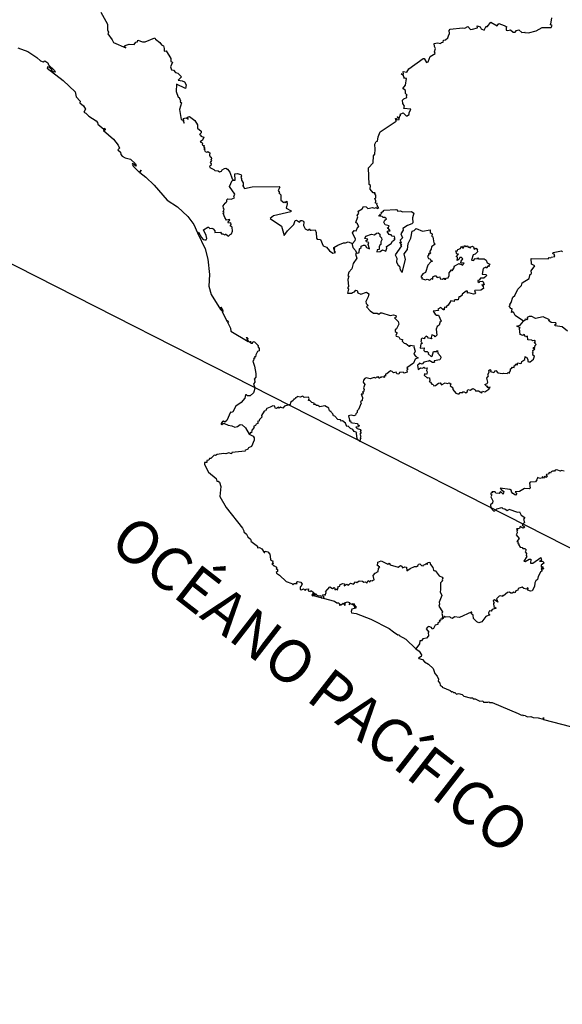
# Model space of a CAD drawing. Units: millimetres. Extents: x 595246 to 596496, y 2539654 to 2540464.
# Drawn here: x 596409 to 596424, y 2540372 to 2540400 of the extents above; entities that cross this region are included whole.
import ezdxf

# ---------------------------------------------------------------- set-up
doc = ezdxf.new("R2010")
doc.units = ezdxf.units.MM
doc.header["$LTSCALE"] = 20
doc.layers.add('SOLAPA', color=7, linetype='Continuous')

msp = doc.modelspace()

# ---------------------------------------------------------------- linework, layer by layer
at = {"layer": 'SOLAPA', "color": 7}
msp.add_line((596485.6, 2540354.03), (596403.024, 2540396.047), dxfattribs=at)
at = {"layer": 'SOLAPA'}
for points in [[(596411.439, 2540400.083), (596411.63, 2540399.746), (596411.625, 2540399.592), (596411.657, 2540399.528), (596411.632, 2540399.481), (596411.76, 2540399.313), (596411.793, 2540399.236), (596412.135, 2540399.091), (596412.088, 2540399.129), (596412.121, 2540399.153), (596412.237, 2540399.191), (596412.37, 2540399.181), (596412.423, 2540399.247), (596412.465, 2540399.252), (596412.474, 2540399.305), (596412.605, 2540399.255), (596412.679, 2540399.256), (596412.953, 2540399.37), (596412.971, 2540399.33), (596413.093, 2540399.238), (596413.14, 2540399.172), (596413.193, 2540399.146), (596413.216, 2540399.066), (596413.211, 2540398.993), (596413.272, 2540399.003), (596413.398, 2540398.786), (596413.4, 2540398.708), (596413.447, 2540398.684), (596413.389, 2540398.557), (596413.416, 2540398.475), (596413.476, 2540398.466), (596413.533, 2540398.398), (596413.59, 2540398.381), (596413.698, 2540398.278), (596413.601, 2540398.184), (596413.717, 2540398.164), (596413.779, 2540398.132), (596413.83, 2540398.055), (596413.813, 2540397.952), (596413.555, 2540398.066), (596413.551, 2540397.861), (596413.604, 2540397.703), (596413.632, 2540397.698), (596413.666, 2540397.601), (596413.657, 2540397.579), (596413.696, 2540397.551), (596413.643, 2540397.361), (596413.692, 2540397.081), (596413.722, 2540397.071), (596413.771, 2540396.981), (596413.75, 2540397.107), (596413.82, 2540397.13), (596413.882, 2540397.09), (596413.864, 2540397.143), (596413.925, 2540397.166), (596414.067, 2540397.052), (596414.143, 2540396.929), (596414.142, 2540396.838), (596414.25, 2540396.754), (596414.248, 2540396.708), (596414.205, 2540396.665), (596414.237, 2540396.645), (596414.24, 2540396.613), (596414.32, 2540396.589), (596414.287, 2540396.506), (596414.218, 2540396.455), (596414.274, 2540396.427), (596414.287, 2540396.413), (596414.275, 2540396.376), (596414.341, 2540396.345), (596414.316, 2540396.322), (596414.346, 2540396.269), (596414.325, 2540396.249), (596414.361, 2540396.245), (596414.341, 2540396.224), (596414.359, 2540396.189), (596414.404, 2540396.168), (596414.434, 2540396.185), (596414.494, 2540396.151), (596414.484, 2540396.087), (596414.497, 2540396.04), (596414.532, 2540396.031), (596414.536, 2540395.978), (596414.517, 2540395.965), (596414.536, 2540395.934), (596414.502, 2540395.878), (596414.524, 2540395.844), (596414.514, 2540395.79), (596414.477, 2540395.773), (596414.494, 2540395.74), (596414.602, 2540395.684), (596414.63, 2540395.65), (596414.72, 2540395.646), (596414.764, 2540395.616), (596414.813, 2540395.632), (596414.835, 2540395.674), (596414.904, 2540395.705), (596414.94, 2540395.717), (596414.982, 2540395.695), (596415.051, 2540395.605), (596415.114, 2540395.418), (596415.148, 2540395.384)], [(596418.484, 2540393.613), (596418.554, 2540393.693), (596418.563, 2540393.733), (596418.479, 2540393.908), (596418.531, 2540393.976), (596418.589, 2540393.965), (596418.628, 2540394.077), (596418.66, 2540394.08), (596418.624, 2540394.157), (596418.572, 2540394.202), (596418.63, 2540394.355), (596418.615, 2540394.393), (596418.665, 2540394.46), (596418.646, 2540394.493), (596418.659, 2540394.527), (596418.758, 2540394.58), (596418.793, 2540394.648), (596418.864, 2540394.635), (596418.908, 2540394.588), (596419.044, 2540394.615), (596419.102, 2540394.597), (596419.142, 2540394.615), (596419.175, 2540394.588), (596419.22, 2540394.617), (596419.185, 2540394.64), (596419.183, 2540394.674), (596419.16, 2540394.692), (596419.173, 2540394.728), (596419.125, 2540394.742), (596419.14, 2540394.8), (596419.111, 2540394.873), (596419.141, 2540394.884), (596419.137, 2540394.965), (596419.109, 2540395.004), (596419.121, 2540395.03), (596419.062, 2540395.031), (596418.975, 2540395.133), (596418.987, 2540395.238), (596418.947, 2540395.262), (596418.932, 2540395.724), (596419.061, 2540395.865), (596419.072, 2540396.062), (596419.104, 2540396.11), (596419.121, 2540396.242), (596419.112, 2540396.389), (596419.142, 2540396.464), (596419.187, 2540396.479), (596419.2, 2540396.593), (596419.256, 2540396.732), (596419.709, 2540397.035), (596419.688, 2540397.109), (596419.712, 2540397.112), (596419.712, 2540397.07), (596419.785, 2540397.078), (596419.789, 2540397.098), (596419.73, 2540397.147), (596419.745, 2540397.16), (596419.803, 2540397.124), (596419.814, 2540397.2), (596419.839, 2540397.203), (596419.814, 2540397.232), (596419.898, 2540397.267), (596419.988, 2540397.187), (596420.025, 2540397.18), (596420.024, 2540397.196), (596420.072, 2540397.219), (596420.072, 2540397.269), (596420.115, 2540397.375), (596419.917, 2540397.387), (596419.937, 2540397.457), (596419.892, 2540397.528), (596419.884, 2540397.618), (596419.923, 2540397.663), (596420.005, 2540397.701), (596419.996, 2540397.752), (596420.013, 2540397.766), (596419.965, 2540397.81), (596419.963, 2540397.89), (596419.894, 2540397.953), (596419.966, 2540398.045), (596419.996, 2540398.225), (596419.95, 2540398.234), (596419.941, 2540398.216), (596419.908, 2540398.301), (596419.847, 2540398.358), (596419.914, 2540398.347), (596419.9, 2540398.425), (596420.001, 2540398.403), (596420.057, 2540398.496), (596420.457, 2540398.785), (596420.492, 2540398.79), (596420.551, 2540398.673), (596420.6, 2540398.691), (596420.656, 2540398.841), (596420.795, 2540398.925), (596420.779, 2540398.978), (596420.804, 2540399.072), (596420.775, 2540399.129), (596420.768, 2540399.208), (596420.865, 2540399.23), (596420.952, 2540399.211), (596420.962, 2540399.234), (596421.019, 2540399.249), (596421.026, 2540399.303), (596421.089, 2540399.309), (596421.154, 2540399.371), (596421.175, 2540399.421), (596421.201, 2540399.487), (596421.186, 2540399.576), (596421.213, 2540399.613), (596421.558, 2540399.651), (596421.632, 2540399.638), (596421.715, 2540399.686), (596421.784, 2540399.603), (596421.842, 2540399.606), (596421.984, 2540399.648), (596421.974, 2540399.7), (596422.06, 2540399.671), (596422.088, 2540399.616), (596422.168, 2540399.586), (596422.222, 2540399.696), (596422.257, 2540399.675), (596422.357, 2540399.802), (596422.536, 2540399.701), (596422.579, 2540399.772), (596422.731, 2540399.708), (596422.803, 2540399.672), (596422.785, 2540399.656), (596422.787, 2540399.578), (596422.834, 2540399.569), (596422.904, 2540399.592), (596422.977, 2540399.528), (596423.035, 2540399.53), (596423.078, 2540399.574), (596423.136, 2540399.594), (596423.225, 2540399.518), (596423.315, 2540399.528), (596423.308, 2540399.513), (596423.407, 2540399.509), (596423.627, 2540399.563), (596423.789, 2540399.656), (596424.044, 2540399.655), (596424.076, 2540399.716), (596424.012, 2540399.74), (596424.03, 2540399.754), (596424.063, 2540399.929)], [(596409.119, 2540399.085), (596409.393, 2540398.985), (596409.647, 2540398.813), (596409.748, 2540398.72), (596409.826, 2540398.694), (596409.873, 2540398.723), (596409.957, 2540398.672), (596409.979, 2540398.614), (596410.147, 2540398.453), (596410.163, 2540398.407), (596410.106, 2540398.412), (596410.066, 2540398.443), (596410.054, 2540398.461), (596410.074, 2540398.469), (596409.98, 2540398.549), (596409.947, 2540398.552), (596409.938, 2540398.522), (596410.381, 2540398.177), (596410.72, 2540397.855), (596410.749, 2540397.72), (596410.863, 2540397.597), (596410.855, 2540397.552), (596410.95, 2540397.465), (596411.012, 2540397.368), (596410.965, 2540397.286), (596411.024, 2540397.254), (596411.105, 2540397.17), (596411.305, 2540397.046), (596411.346, 2540396.993), (596411.352, 2540396.951), (596411.522, 2540396.808), (596411.519, 2540396.842), (596411.562, 2540396.819), (596411.563, 2540396.788), (596411.544, 2540396.774), (596411.538, 2540396.803), (596411.516, 2540396.801), (596411.512, 2540396.776), (596411.795, 2540396.528), (596411.921, 2540396.365), (596411.963, 2540396.281), (596411.919, 2540396.231), (596411.986, 2540396.164), (596412.001, 2540396.105), (596412.041, 2540396.053), (596412.12, 2540396.007), (596412.266, 2540395.97), (596412.41, 2540395.841), (596412.431, 2540395.777), (596412.414, 2540395.784), (596412.383, 2540395.825), (596412.325, 2540395.847), (596412.312, 2540395.828), (596412.352, 2540395.767), (596412.519, 2540395.601), (596412.566, 2540395.66), (596412.529, 2540395.595), (596412.703, 2540395.466), (596412.936, 2540395.246), (596413.296, 2540394.823), (596413.587, 2540394.634), (596413.875, 2540394.365), (596414.042, 2540394.143), (596414.142, 2540393.906)], [(596415.148, 2540395.384), (596415.203, 2540395.386), (596415.193, 2540395.561), (596415.256, 2540395.572), (596415.357, 2540395.539), (596415.376, 2540395.5), (596415.357, 2540395.455), (596415.378, 2540395.426), (596415.372, 2540395.381), (596415.421, 2540395.309), (596415.42, 2540395.228), (596415.402, 2540395.221), (596415.42, 2540395.218), (596415.456, 2540395.15), (596415.678, 2540395.193), (596416.427, 2540395.201), (596416.445, 2540395.187), (596416.407, 2540395.091), (596416.441, 2540395.037), (596416.425, 2540395.024), (596416.478, 2540394.975), (596416.475, 2540394.821), (596416.559, 2540394.754), (596416.588, 2540394.778), (596416.619, 2540394.762), (596416.641, 2540394.793), (596416.651, 2540394.723), (596416.628, 2540394.602), (596416.766, 2540394.529), (596416.757, 2540394.494), (596416.275, 2540394.38), (596416.177, 2540394.306), (596416.495, 2540394.098), (596416.568, 2540393.832), (596416.665, 2540393.96), (596416.845, 2540394.141), (596416.875, 2540394.251), (596416.919, 2540394.26), (596417.002, 2540394.21), (596417.034, 2540394.252), (596417.065, 2540394.254), (596417.109, 2540394.233), (596417.122, 2540394.205), (596417.108, 2540394.114), (596417.159, 2540394.021), (596417.229, 2540393.984), (596417.263, 2540393.992), (596417.275, 2540394.021), (596417.297, 2540393.987), (596417.331, 2540393.979), (596417.438, 2540393.99), (596417.471, 2540393.914), (596417.479, 2540393.756), (596417.498, 2540393.728), (596417.59, 2540393.719), (596417.661, 2540393.549), (596417.751, 2540393.506), (596417.837, 2540393.402), (596417.936, 2540393.344), (596418.003, 2540393.359), (596417.969, 2540393.382), (596417.985, 2540393.405), (596417.966, 2540393.427), (596417.989, 2540393.471), (596417.959, 2540393.45), (596417.959, 2540393.494), (596418.077, 2540393.568), (596418.229, 2540393.633), (596418.288, 2540393.631), (596418.361, 2540393.66), (596418.484, 2540393.613)], [(596414.142, 2540393.906), (596414.174, 2540393.923), (596414.253, 2540393.774), (596414.303, 2540393.724), (596414.351, 2540393.709), (596414.384, 2540393.71), (596414.404, 2540393.753), (596414.388, 2540393.837), (596414.317, 2540393.993), (596414.433, 2540394.066), (596414.455, 2540394.068), (596414.487, 2540394.033), (596414.546, 2540394.04), (596414.585, 2540394.02), (596414.63, 2540393.969), (596414.633, 2540393.921), (596414.791, 2540393.923), (596414.821, 2540393.877), (596414.856, 2540393.881), (596414.913, 2540393.855), (596414.921, 2540393.875), (596414.94, 2540393.872), (596415.014, 2540393.819), (596415.062, 2540393.866), (596415.101, 2540393.876), (596415.125, 2540393.957), (596415.114, 2540394.063), (596415.06, 2540394.106), (596415.083, 2540394.139), (596415.078, 2540394.187), (596415.015, 2540394.183), (596415.006, 2540394.205), (596415.025, 2540394.251), (596415.047, 2540394.255), (596415.042, 2540394.278), (596414.956, 2540394.263), (596414.914, 2540394.341), (596414.861, 2540394.461), (596414.888, 2540394.478), (596414.863, 2540394.496), (596414.896, 2540394.572), (596414.874, 2540394.59), (596414.865, 2540394.665), (596414.92, 2540394.741), (596414.942, 2540394.746), (596414.945, 2540394.776), (596414.968, 2540394.781), (596414.969, 2540394.834), (596414.998, 2540394.857), (596415.083, 2540394.854), (596415.18, 2540394.893), (596415.163, 2540394.924), (596415.194, 2540394.995), (596415.043, 2540395.208), (596415.118, 2540395.369), (596415.148, 2540395.384)], [(596418.596, 2540393.349), (596418.632, 2540393.34), (596418.67, 2540393.362), (596418.682, 2540393.461), (596418.723, 2540393.497), (596418.724, 2540393.538), (596418.793, 2540393.567), (596418.835, 2540393.568), (596418.879, 2540393.501), (596418.959, 2540393.462), (596418.922, 2540393.585), (596418.945, 2540393.639), (596418.871, 2540393.661), (596418.853, 2540393.692), (596418.895, 2540393.705), (596418.914, 2540393.735), (596418.824, 2540393.746), (596418.86, 2540393.812), (596419.017, 2540393.871), (596419.096, 2540393.854), (596419.156, 2540393.903), (596419.204, 2540393.906), (596419.252, 2540393.873), (596419.246, 2540393.817), (596419.297, 2540393.773), (596419.304, 2540393.711), (596419.278, 2540393.661), (596419.276, 2540393.583), (596419.244, 2540393.568), (596419.23, 2540393.521), (596419.231, 2540393.446), (596419.177, 2540393.432), (596419.167, 2540393.378), (596419.259, 2540393.39), (596419.321, 2540393.432), (596419.418, 2540393.396), (596419.443, 2540393.482), (596419.435, 2540393.524), (596419.57, 2540393.614), (596419.604, 2540393.679), (596419.663, 2540393.713), (596419.66, 2540393.732), (596419.677, 2540393.727), (596419.647, 2540393.767), (596419.664, 2540393.766), (596419.661, 2540393.803), (596419.593, 2540393.819), (596419.564, 2540393.857), (596419.536, 2540393.848), (596419.506, 2540393.865), (596419.454, 2540393.942), (596419.485, 2540393.967), (596419.534, 2540393.966), (596419.49, 2540394.033), (596419.455, 2540394.042), (596419.493, 2540394.065), (596419.506, 2540394.105), (596419.402, 2540394.132), (596419.362, 2540394.206), (596419.386, 2540394.267), (596419.435, 2540394.305), (596419.387, 2540394.337), (596419.344, 2540394.336), (596419.316, 2540394.368), (596419.238, 2540394.379), (596419.223, 2540394.404), (596419.27, 2540394.385), (596419.26, 2540394.43), (596419.3, 2540394.448), (596419.283, 2540394.483), (596419.329, 2540394.497), (596419.367, 2540394.541), (596419.7, 2540394.56), (596419.724, 2540394.556), (596419.755, 2540394.514), (596419.825, 2540394.521), (596419.887, 2540394.498), (596420.136, 2540394.51), (596420.201, 2540394.458), (596420.162, 2540394.324), (596420.175, 2540394.188), (596420.147, 2540394.157), (596420.023, 2540394.113), (596419.895, 2540394.03), (596419.903, 2540393.983), (596419.839, 2540393.882), (596419.883, 2540393.77), (596419.819, 2540393.705), (596419.842, 2540393.631), (596419.797, 2540393.634), (596419.852, 2540393.576), (596419.829, 2540393.559), (596419.857, 2540393.543), (596419.679, 2540393.297), (596419.722, 2540393.199), (596419.714, 2540393.085), (596419.763, 2540393.004), (596419.803, 2540392.977), (596419.822, 2540392.875), (596419.876, 2540392.8), (596419.97, 2540393.161), (596419.933, 2540393.325), (596420.021, 2540393.438), (596420.041, 2540393.606), (596420.112, 2540393.761), (596420.149, 2540393.952), (596420.206, 2540393.972), (596420.261, 2540394.028), (596420.438, 2540393.958), (596420.661, 2540393.996), (596420.658, 2540393.918), (596420.716, 2540393.876), (596420.703, 2540393.817), (596420.728, 2540393.796), (596420.764, 2540393.629), (596420.801, 2540393.589), (596420.695, 2540393.519), (596420.687, 2540393.455), (596420.642, 2540393.381), (596420.668, 2540393.344), (596420.655, 2540393.325), (596420.61, 2540393.327), (596420.616, 2540393.302), (596420.583, 2540393.242), (596420.606, 2540393.193), (596420.654, 2540393.178), (596420.672, 2540393.138), (596420.721, 2540393.114), (596420.679, 2540393.096), (596420.593, 2540393.005), (596420.522, 2540392.8), (596420.451, 2540392.765), (596420.398, 2540392.681), (596420.435, 2540392.657), (596420.411, 2540392.628), (596420.523, 2540392.596), (596420.576, 2540392.615), (596420.65, 2540392.586), (596420.693, 2540392.628), (596420.731, 2540392.61), (596420.728, 2540392.681), (596420.787, 2540392.705), (596420.819, 2540392.702), (596420.85, 2540392.656), (596420.925, 2540392.68), (596420.934, 2540392.62), (596421.006, 2540392.616), (596421.038, 2540392.64), (596421.056, 2540392.611), (596421.092, 2540392.616), (596421.093, 2540392.635), (596421.158, 2540392.647), (596421.191, 2540392.717), (596421.193, 2540392.793), (596421.254, 2540392.869), (596421.267, 2540392.876), (596421.272, 2540392.844), (596421.335, 2540392.951), (596421.329, 2540392.978), (596421.468, 2540393.051), (596421.501, 2540393.022), (596421.52, 2540393.037), (596421.56, 2540392.999), (596421.609, 2540393.059), (596421.519, 2540393.073), (596421.521, 2540393.116), (596421.573, 2540393.178), (596421.532, 2540393.219), (596421.484, 2540393.22), (596421.455, 2540393.161), (596421.416, 2540393.136), (596421.426, 2540393.205), (596421.415, 2540393.236), (596421.384, 2540393.247), (596421.452, 2540393.308), (596421.399, 2540393.311), (596421.373, 2540393.402), (596421.418, 2540393.408), (596421.436, 2540393.445), (596421.506, 2540393.47), (596421.535, 2540393.531), (596421.562, 2540393.487), (596421.588, 2540393.487), (596421.621, 2540393.553), (596421.661, 2540393.53), (596421.695, 2540393.543), (596421.726, 2540393.501), (596421.744, 2540393.514), (596421.782, 2540393.492), (596421.792, 2540393.517), (596421.841, 2540393.533), (596421.869, 2540393.513), (596421.886, 2540393.45), (596421.935, 2540393.475), (596421.985, 2540393.451), (596421.972, 2540393.436), (596421.986, 2540393.374), (596421.918, 2540393.308), (596421.858, 2540393.296), (596421.817, 2540393.143), (596421.867, 2540393.137), (596421.917, 2540393.188), (596421.972, 2540393.178), (596421.993, 2540393.205), (596422.013, 2540393.185), (596422.168, 2540393.184), (596422.226, 2540393.142), (596422.252, 2540393.069), (596422.327, 2540393.033), (596422.295, 2540392.998), (596422.304, 2540392.969), (596422.281, 2540392.985), (596422.227, 2540392.924), (596422.212, 2540392.951), (596422.145, 2540392.909), (596422.114, 2540392.751), (596422.222, 2540392.738), (596422.238, 2540392.724), (596422.222, 2540392.698), (596422.161, 2540392.643), (596422.067, 2540392.636), (596422.026, 2540392.587), (596421.991, 2540392.577), (596421.989, 2540392.548), (596422.033, 2540392.517), (596422.048, 2540392.542), (596422.121, 2540392.559), (596422.138, 2540392.538), (596422.164, 2540392.457), (596422.135, 2540392.463), (596422.136, 2540392.438), (596422.104, 2540392.456), (596422.144, 2540392.404), (596422.15, 2540392.348), (596422.073, 2540392.305), (596421.912, 2540392.29), (596421.896, 2540392.281), (596421.92, 2540392.262), (596421.905, 2540392.247), (596421.924, 2540392.232), (596421.921, 2540392.197), (596421.872, 2540392.189), (596421.737, 2540392.233), (596421.706, 2540392.217), (596421.699, 2540392.277), (596421.666, 2540392.277), (596421.557, 2540392.195), (596421.552, 2540392.167), (596421.498, 2540392.117), (596421.458, 2540392.116), (596421.445, 2540392.031), (596421.356, 2540392.036), (596421.325, 2540392.013), (596421.328, 2540391.983), (596421.238, 2540392.006), (596421.16, 2540391.884), (596421.107, 2540391.838), (596421.11, 2540391.82), (596421.06, 2540391.829), (596421.048, 2540391.751), (596421.022, 2540391.753), (596421.026, 2540391.777), (596420.999, 2540391.776), (596420.954, 2540391.817), (596420.876, 2540391.769), (596420.89, 2540391.733), (596420.745, 2540391.72), (596420.794, 2540391.63), (596420.833, 2540391.603), (596420.893, 2540391.6), (596420.965, 2540391.438), (596420.951, 2540391.419), (596420.941, 2540391.43), (596420.909, 2540391.327), (596420.855, 2540391.286), (596420.823, 2540391.21), (596420.847, 2540391.041), (596420.793, 2540391), (596420.775, 2540391.029), (596420.702, 2540391.054), (596420.689, 2540390.976), (596420.703, 2540390.946), (596420.607, 2540390.964), (596420.586, 2540390.997), (596420.543, 2540391.015), (596420.494, 2540390.971), (596420.499, 2540390.94), (596420.433, 2540390.957), (596420.403, 2540390.932), (596420.409, 2540390.884), (596420.393, 2540390.863), (596420.425, 2540390.842), (596420.431, 2540390.814), (596420.4, 2540390.806), (596420.376, 2540390.682), (596420.487, 2540390.686), (596420.484, 2540390.612), (596420.512, 2540390.589), (596420.576, 2540390.59), (596420.612, 2540390.55), (596420.599, 2540390.521), (596420.687, 2540390.448), (596420.709, 2540390.46), (596420.746, 2540390.583), (596420.842, 2540390.589), (596420.858, 2540390.612), (596420.875, 2540390.537), (596420.945, 2540390.455), (596420.953, 2540390.408), (596420.931, 2540390.351), (596420.772, 2540390.33), (596420.777, 2540390.286), (596420.761, 2540390.275), (596420.727, 2540390.275), (596420.626, 2540390.332), (596420.613, 2540390.313), (596420.477, 2540390.286), (596420.437, 2540390.235), (596420.349, 2540390.264), (596420.36, 2540390.244), (596420.307, 2540390.2), (596420.318, 2540390.081), (596420.388, 2540390.13), (596420.453, 2540390.121), (596420.479, 2540390.151), (596420.505, 2540390.119), (596420.575, 2540390.131), (596420.552, 2540390.059), (596420.572, 2540390.02), (596420.566, 2540389.963), (596420.557, 2540389.945), (596420.497, 2540389.96), (596420.485, 2540389.923), (596420.585, 2540389.838), (596420.591, 2540389.856), (596420.637, 2540389.847), (596420.651, 2540389.766), (596420.629, 2540389.746), (596420.67, 2540389.729), (596420.706, 2540389.668), (596420.741, 2540389.665), (596420.76, 2540389.628), (596420.808, 2540389.631), (596420.886, 2540389.699), (596420.938, 2540389.711), (596420.976, 2540389.65), (596421.075, 2540389.708), (596421.145, 2540389.692), (596421.193, 2540389.708), (596421.237, 2540389.685), (596421.215, 2540389.632), (596421.29, 2540389.567), (596421.287, 2540389.519), (596421.371, 2540389.423), (596421.432, 2540389.403), (596421.469, 2540389.4), (596421.498, 2540389.435), (596421.573, 2540389.441), (596421.587, 2540389.464), (596421.655, 2540389.428), (596421.694, 2540389.461), (596421.707, 2540389.521), (596421.777, 2540389.509), (596421.852, 2540389.553), (596421.912, 2540389.527), (596421.923, 2540389.487), (596422.006, 2540389.485), (596422.104, 2540389.434), (596422.124, 2540389.479), (596422.191, 2540389.46), (596422.302, 2540389.531), (596422.341, 2540389.588), (596422.264, 2540389.569), (596422.271, 2540389.611), (596422.243, 2540389.61), (596422.187, 2540389.664), (596422.249, 2540389.695), (596422.27, 2540389.731), (596422.245, 2540389.84), (596422.287, 2540389.906), (596422.271, 2540389.945), (596422.31, 2540390.012), (596422.301, 2540390.053), (596422.337, 2540390.084), (596422.353, 2540390.062), (596422.342, 2540390.03), (596422.443, 2540390.002), (596422.469, 2540390.023), (596422.462, 2540390.039), (596422.493, 2540390.053), (596422.549, 2540389.994), (596422.683, 2540389.967), (596422.711, 2540389.983), (596422.809, 2540389.973), (596422.839, 2540389.997), (596422.876, 2540389.985), (596422.874, 2540390.012), (596422.909, 2540390.05), (596422.902, 2540390.104), (596422.952, 2540390.13), (596422.947, 2540390.147), (596423.01, 2540390.143), (596423.005, 2540390.189), (596423.037, 2540390.191), (596423.056, 2540390.246), (596423.09, 2540390.205), (596423.115, 2540390.266), (596423.183, 2540390.251), (596423.218, 2540390.264), (596423.221, 2540390.31), (596423.306, 2540390.36), (596423.313, 2540390.446), (596423.324, 2540390.425), (596423.351, 2540390.428), (596423.391, 2540390.359), (596423.393, 2540390.31), (596423.415, 2540390.297), (596423.46, 2540390.302), (596423.553, 2540390.376), (596423.579, 2540390.457), (596423.53, 2540390.481), (596423.54, 2540390.499), (596423.517, 2540390.512), (596423.538, 2540390.515), (596423.523, 2540390.546), (596423.539, 2540390.558), (596423.532, 2540390.618), (596423.591, 2540390.664), (596423.581, 2540390.679), (596423.547, 2540390.661), (596423.548, 2540390.702), (596423.592, 2540390.716), (596423.582, 2540390.737), (596423.627, 2540390.78), (596423.571, 2540390.841), (596423.605, 2540390.864), (596423.572, 2540390.896), (596423.519, 2540390.884), (596423.505, 2540390.906), (596423.391, 2540390.913), (596423.378, 2540391.013), (596423.322, 2540391), (596423.292, 2540391.065), (596423.253, 2540391.037), (596423.177, 2540391.067), (596423.157, 2540391.234), (596423.18, 2540391.263), (596423.159, 2540391.257), (596423.082, 2540391.295), (596423.178, 2540391.325), (596423.268, 2540391.434)], [(596414.142, 2540393.906), (596414.355, 2540393.461), (596414.435, 2540393.175), (596414.483, 2540392.74), (596414.461, 2540392.412), (596414.526, 2540392.184), (596414.788, 2540391.765), (596414.823, 2540391.721), (596414.851, 2540391.717), (596414.802, 2540391.827), (596414.857, 2540391.734), (596414.86, 2540391.714), (596414.836, 2540391.701), (596414.974, 2540391.424), (596414.974, 2540391.453), (596415.014, 2540391.397), (596414.984, 2540391.404), (596415.067, 2540391.241), (596415.076, 2540391.155), (596415.56, 2540390.866), (596415.536, 2540390.918), (596415.548, 2540390.942), (596415.506, 2540390.977), (596415.522, 2540390.978), (596415.556, 2540390.943), (596415.546, 2540390.923), (596415.572, 2540390.871), (596415.636, 2540390.826), (596415.628, 2540390.874), (596415.637, 2540390.817), (596415.688, 2540390.818), (596415.703, 2540390.864), (596415.742, 2540390.858), (596415.845, 2540390.756), (596415.832, 2540390.724), (596415.868, 2540390.672), (596415.867, 2540390.609), (596415.826, 2540390.587), (596415.775, 2540390.495), (596415.773, 2540390.438), (596415.743, 2540390.436), (596415.746, 2540390.404), (596415.717, 2540390.392), (596415.734, 2540390.374), (596415.724, 2540390.383), (596415.715, 2540390.337), (596415.691, 2540390.319), (596415.745, 2540390.173), (596415.779, 2540389.97), (596415.779, 2540389.872), (596415.735, 2540389.816), (596415.749, 2540389.79), (596415.738, 2540389.768), (596415.763, 2540389.749), (596415.717, 2540389.67), (596415.749, 2540389.583), (596415.734, 2540389.486), (596415.71, 2540389.428), (596415.622, 2540389.342), (596415.547, 2540389.345), (596415.521, 2540389.377), (596415.491, 2540389.374), (596415.47, 2540389.277), (596415.369, 2540389.157), (596415.222, 2540389.059), (596415.134, 2540388.9), (596415.101, 2540388.875), (596415.069, 2540388.889), (596414.966, 2540388.658), (596414.908, 2540388.612), (596414.867, 2540388.639), (596414.846, 2540388.631), (596414.808, 2540388.575), (596414.812, 2540388.549), (596414.827, 2540388.534), (596414.862, 2540388.575), (596414.897, 2540388.576), (596414.999, 2540388.521), (596415.11, 2540388.508), (596415.191, 2540388.467), (596415.262, 2540388.484), (596415.335, 2540388.547), (596415.393, 2540388.538), (596415.491, 2540388.454), (596415.593, 2540388.274)], [(596418.596, 2540393.349), (596418.567, 2540393.309), (596418.609, 2540393.199), (596418.499, 2540393.048), (596418.464, 2540392.898), (596418.377, 2540392.81), (596418.355, 2540392.704), (596418.385, 2540392.7), (596418.354, 2540392.599), (596418.367, 2540392.403), (596418.348, 2540392.373), (596418.373, 2540392.332), (596418.344, 2540392.217), (596418.475, 2540392.221), (596418.479, 2540392.242), (596418.535, 2540392.26), (596418.572, 2540392.303), (596418.613, 2540392.291), (596418.632, 2540392.232), (596418.714, 2540392.195), (596418.877, 2540392.248), (596418.938, 2540392.205), (596418.921, 2540392.114), (596418.854, 2540391.988), (596418.87, 2540391.928), (596418.926, 2540391.87), (596418.871, 2540391.835), (596418.974, 2540391.723), (596419.071, 2540391.658), (596419.175, 2540391.664), (596419.221, 2540391.634), (596419.264, 2540391.669), (596419.307, 2540391.67), (596419.535, 2540391.598), (596419.631, 2540391.616), (596419.698, 2540391.599), (596419.703, 2540391.545), (596419.657, 2540391.528), (596419.757, 2540391.429), (596419.781, 2540391.352), (596419.715, 2540391.217), (596419.677, 2540391.189), (596419.682, 2540391.144), (596419.736, 2540391.11), (596419.696, 2540391.041), (596419.709, 2540391.017), (596419.781, 2540390.995), (596419.812, 2540390.945), (596419.887, 2540390.92), (596419.875, 2540390.873), (596419.926, 2540390.818), (596419.972, 2540390.814), (596420.068, 2540390.739), (596420.095, 2540390.739), (596420.1, 2540390.762), (596420.212, 2540390.745), (596420.198, 2540390.721), (596420.241, 2540390.598), (596420.2, 2540390.511), (596420.254, 2540390.448), (596420.325, 2540390.411), (596420.235, 2540390.373), (596420.188, 2540390.261), (596420.005, 2540390.128), (596420.029, 2540390.08), (596420.008, 2540390.064), (596420.013, 2540390.008), (596419.934, 2540389.984), (596419.897, 2540390.007), (596419.798, 2540389.997), (596419.778, 2540389.954), (596419.72, 2540389.965), (596419.704, 2540390.009), (596419.628, 2540389.987), (596419.597, 2540390.026), (596419.547, 2540390.043), (596419.442, 2540389.96), (596419.411, 2540389.955), (596419.411, 2540389.894), (596419.383, 2540389.905), (596419.365, 2540389.888), (596419.381, 2540389.863), (596419.303, 2540389.882), (596419.29, 2540389.859), (596419.262, 2540389.868), (596419.248, 2540389.837), (596419.22, 2540389.842), (596419.2, 2540389.885), (596419.193, 2540389.863), (596419.158, 2540389.871), (596419.127, 2540389.839), (596419.09, 2540389.859), (596418.981, 2540389.825), (596418.865, 2540389.853), (596418.825, 2540389.835), (596418.79, 2540389.781), (596418.783, 2540389.724), (596418.824, 2540389.664), (596418.794, 2540389.57), (596418.807, 2540389.524), (596418.788, 2540389.459), (596418.763, 2540389.457), (596418.783, 2540389.426), (596418.774, 2540389.396), (596418.722, 2540389.391), (596418.764, 2540389.302), (596418.757, 2540389.211), (596418.71, 2540389.175), (596418.73, 2540389.14), (596418.65, 2540388.964), (596418.616, 2540388.928), (596418.618, 2540388.88), (596418.577, 2540388.845), (596418.571, 2540388.808), (596418.517, 2540388.786), (596418.443, 2540388.804), (596418.367, 2540388.785), (596418.399, 2540388.669), (596418.39, 2540388.644), (596418.425, 2540388.646), (596418.438, 2540388.603), (596418.479, 2540388.588), (596418.627, 2540388.568), (596418.636, 2540388.527), (596418.667, 2540388.527), (596418.648, 2540388.479), (596418.579, 2540388.465), (596418.61, 2540388.436), (596418.709, 2540388.407), (596418.719, 2540388.378), (596418.702, 2540388.351), (596418.73, 2540388.316), (596418.686, 2540388.273), (596418.718, 2540388.219), (596418.696, 2540388.184), (596418.723, 2540388.159), (596418.699, 2540388.129), (596418.693, 2540388.07), (596418.617, 2540388.141), (596418.591, 2540388.302), (596418.604, 2540388.321), (596418.533, 2540388.35), (596418.491, 2540388.407), (596418.424, 2540388.431), (596418.366, 2540388.494), (596418.321, 2540388.491), (596418.288, 2540388.578), (596418.205, 2540388.648), (596418.176, 2540388.636), (596418.147, 2540388.678), (596418.077, 2540388.687), (596417.988, 2540388.772), (596417.95, 2540388.784), (596417.936, 2540388.841), (596417.891, 2540388.876), (596417.881, 2540388.918), (596417.851, 2540388.911), (596417.841, 2540388.927), (596417.819, 2540389.004), (596417.711, 2540389.069), (596417.569, 2540389.035), (596417.51, 2540389.075), (596417.468, 2540389.073), (596417.458, 2540389.099), (596417.402, 2540389.101), (596417.407, 2540389.138), (596417.345, 2540389.159), (596417.287, 2540389.215), (596417.256, 2540389.213), (596417.269, 2540389.267), (596417.252, 2540389.305), (596417.128, 2540389.296), (596417.094, 2540389.338), (596417.014, 2540389.307), (596416.932, 2540389.328), (596416.914, 2540389.288), (596416.888, 2540389.286), (596416.868, 2540389.252), (596416.841, 2540389.254), (596416.82, 2540389.214), (596416.746, 2540389.163), (596416.739, 2540389.106), (596416.583, 2540389.057), (596416.533, 2540389.002), (596416.466, 2540389.031), (596416.433, 2540389.002), (596416.41, 2540389.032), (596416.353, 2540388.989), (596416.322, 2540389.005), (596416.313, 2540389.059), (596416.256, 2540389.065), (596416.181, 2540389.028), (596416.084, 2540388.992), (596416.046, 2540388.929), (596416.011, 2540388.919), (596415.94, 2540388.799), (596415.947, 2540388.745), (596415.877, 2540388.683), (596415.866, 2540388.629), (596415.837, 2540388.634), (596415.838, 2540388.576), (596415.785, 2540388.556), (596415.77, 2540388.52), (596415.714, 2540388.491), (596415.727, 2540388.457), (596415.667, 2540388.383), (596415.653, 2540388.307), (596415.617, 2540388.318), (596415.616, 2540388.288), (596415.593, 2540388.274)], [(596418.484, 2540393.613), (596418.472, 2540393.584), (596418.497, 2540393.495), (596418.568, 2540393.414), (596418.596, 2540393.349)], [(596423.268, 2540391.434), (596423.04, 2540391.59), (596422.999, 2540391.67), (596422.959, 2540391.693), (596422.937, 2540391.677), (596422.948, 2540391.779), (596422.912, 2540391.786), (596422.867, 2540391.866), (596422.9, 2540391.883), (596422.889, 2540391.904), (596422.929, 2540391.962), (596422.967, 2540392.107), (596423.025, 2540392.158), (596423.109, 2540392.328), (596423.211, 2540392.434), (596423.229, 2540392.51), (596423.426, 2540392.627), (596423.455, 2540392.747), (596423.471, 2540392.741), (596423.494, 2540392.784), (596423.486, 2540392.846), (596423.584, 2540392.988), (596423.49, 2540393.036), (596423.486, 2540393.191), (596423.963, 2540393.18), (596423.991, 2540393.222), (596424.039, 2540393.211), (596424.044, 2540393.229), (596424.148, 2540393.242), (596424.131, 2540393.315), (596424.093, 2540393.322), (596424.097, 2540393.359), (596424.336, 2540393.409), (596424.362, 2540393.381)], [(596424.5, 2540391.155), (596424.349, 2540391.276), (596424.159, 2540391.309), (596424.151, 2540391.333), (596424.186, 2540391.358), (596424.17, 2540391.391), (596424.04, 2540391.395), (596423.97, 2540391.452), (596423.995, 2540391.469), (596423.824, 2540391.557), (596423.609, 2540391.514), (596423.504, 2540391.568), (596423.426, 2540391.567), (596423.369, 2540391.543), (596423.38, 2540391.493), (596423.36, 2540391.474), (596423.339, 2540391.493), (596423.31, 2540391.487), (596423.307, 2540391.456), (596423.268, 2540391.434)], [(596415.593, 2540388.274), (596415.699, 2540388.22), (596415.73, 2540388.169), (596415.734, 2540388.104), (596415.658, 2540387.93), (596415.569, 2540387.893), (596415.554, 2540387.854), (596415.472, 2540387.814), (596415.481, 2540387.793), (596415.103, 2540387.759), (596415.094, 2540387.72), (596415.026, 2540387.746), (596414.941, 2540387.724), (596414.87, 2540387.735), (596414.699, 2540387.707), (596414.65, 2540387.678), (596414.611, 2540387.684), (596414.519, 2540387.594), (596414.478, 2540387.591), (596414.461, 2540387.541), (596414.41, 2540387.533), (596414.404, 2540387.477), (596414.34, 2540387.483), (596414.343, 2540387.421), (596414.451, 2540387.208), (596414.664, 2540387.029), (596414.682, 2540386.959), (596414.725, 2540386.96), (596414.758, 2540386.927), (596414.795, 2540386.805), (596414.774, 2540386.53), (596414.945, 2540386.219), (596415.408, 2540385.64), (596415.443, 2540385.57), (596415.439, 2540385.54), (596415.515, 2540385.471), (596415.553, 2540385.395), (596415.631, 2540385.333), (596415.65, 2540385.299), (596415.638, 2540385.273), (596415.82, 2540385.136), (596415.829, 2540385.094), (596415.88, 2540385.098), (596415.949, 2540385.067), (596416.008, 2540384.96), (596416.032, 2540384.962), (596416.043, 2540384.995), (596416.116, 2540384.975), (596416.171, 2540384.91), (596416.191, 2540384.775), (596416.196, 2540384.743), (596416.261, 2540384.714), (596416.243, 2540384.695), (596416.264, 2540384.643), (596416.222, 2540384.641), (596416.286, 2540384.589), (596416.312, 2540384.591), (596416.315, 2540384.565), (596416.345, 2540384.562), (596416.365, 2540384.536), (596416.351, 2540384.514), (596416.383, 2540384.488), (596416.387, 2540384.431), (596416.371, 2540384.407), (596416.349, 2540384.415), (596416.353, 2540384.38), (596416.441, 2540384.325), (596416.631, 2540384.151), (596416.788, 2540384.092), (596416.822, 2540384.056), (596416.842, 2540384.095), (596416.93, 2540384.095), (596416.92, 2540384.127), (596416.946, 2540384.147), (596417.04, 2540384.127), (596417.077, 2540384.07), (596417.039, 2540384.007), (596417.014, 2540384.001), (596417.018, 2540383.922), (596417.055, 2540383.916), (596417.116, 2540383.945), (596417.137, 2540383.915), (596417.171, 2540383.91), (596417.188, 2540383.936), (596417.248, 2540383.941), (596417.243, 2540383.889), (596417.308, 2540383.869), (596417.306, 2540383.889), (596417.34, 2540383.889), (596417.387, 2540383.848), (596417.39, 2540383.816), (596417.398, 2540383.829), (596417.427, 2540383.807), (596417.459, 2540383.815), (596417.478, 2540383.778)], [(596424.405, 2540387.235), (596424.326, 2540387.252), (596424.302, 2540387.234), (596424.201, 2540387.274), (596424.158, 2540387.266), (596424.134, 2540387.237), (596424.084, 2540387.24), (596424.043, 2540387.22), (596424.026, 2540387.178), (596423.985, 2540387.201), (596423.969, 2540387.155), (596423.913, 2540387.147), (596423.906, 2540387.128), (596423.937, 2540387.095), (596423.904, 2540387.064), (596423.867, 2540387.095), (596423.831, 2540387.035), (596423.802, 2540387.087), (596423.794, 2540387.049), (596423.727, 2540387.031), (596423.662, 2540387.058), (596423.655, 2540387.015), (596423.633, 2540387.006), (596423.645, 2540386.991), (596423.604, 2540386.934), (596423.458, 2540386.929), (596423.439, 2540386.9), (596423.456, 2540386.763), (596423.424, 2540386.745), (596423.301, 2540386.753), (596423.157, 2540386.667), (596423.036, 2540386.662), (596423.082, 2540386.611), (596423.045, 2540386.564), (596422.967, 2540386.612), (596422.935, 2540386.656), (596422.937, 2540386.699), (596422.884, 2540386.726), (596422.62, 2540386.765), (596422.644, 2540386.721), (596422.723, 2540386.672), (596422.699, 2540386.593), (596422.625, 2540386.672), (596422.591, 2540386.611), (596422.491, 2540386.617), (596422.481, 2540386.662), (596422.386, 2540386.662), (596422.388, 2540386.626), (596422.355, 2540386.625), (596422.355, 2540386.596), (596422.383, 2540386.576), (596422.358, 2540386.515), (596422.412, 2540386.405), (596422.406, 2540386.343), (596422.348, 2540386.299), (596422.358, 2540386.21), (596422.431, 2540386.13), (596422.47, 2540386.128), (596422.521, 2540386.187), (596422.663, 2540386.224), (596422.69, 2540386.188), (596422.748, 2540386.187), (596422.81, 2540386.135), (596422.853, 2540386.151), (596422.861, 2540386.176), (596423.102, 2540386.094), (596423.155, 2540386.096), (596423.206, 2540386.001), (596423.304, 2540385.94), (596423.266, 2540385.896), (596423.3, 2540385.799), (596423.231, 2540385.739), (596423.304, 2540385.67), (596423.256, 2540385.641), (596423.175, 2540385.685), (596423.154, 2540385.63), (596423.078, 2540385.627), (596423.086, 2540385.603), (596423.11, 2540385.6), (596423.08, 2540385.568), (596423.096, 2540385.508), (596423.068, 2540385.458), (596423.151, 2540385.353), (596423.087, 2540385.269), (596423.122, 2540385.26), (596423.113, 2540385.223), (596423.146, 2540385.194), (596423.133, 2540385.182), (596423.173, 2540385.109), (596423.228, 2540385.103), (596423.247, 2540385.076), (596423.307, 2540385.075), (596423.348, 2540385.037), (596423.32, 2540384.983), (596423.349, 2540384.936), (596423.341, 2540384.881), (596423.363, 2540384.852), (596423.277, 2540384.719), (596423.317, 2540384.709), (596423.426, 2540384.776), (596423.474, 2540384.771), (596423.464, 2540384.662), (596423.531, 2540384.664), (596423.757, 2540384.817), (596423.777, 2540384.732), (596423.72, 2540384.721), (596423.816, 2540384.707), (596423.841, 2540384.658), (596423.763, 2540384.61), (596423.76, 2540384.551), (596423.791, 2540384.571), (596423.824, 2540384.55), (596423.791, 2540384.541), (596423.841, 2540384.513), (596423.82, 2540384.498), (596423.803, 2540384.526), (596423.766, 2540384.494), (596423.796, 2540384.443), (596423.742, 2540384.408), (596423.682, 2540384.284), (596423.665, 2540384.2), (596423.615, 2540384.167), (596423.583, 2540384.114), (596423.577, 2540384.013), (596423.51, 2540383.883), (596423.468, 2540383.875), (596423.388, 2540383.902), (596423.403, 2540383.964), (596423.381, 2540383.971), (596423.355, 2540383.934), (596423.283, 2540383.951), (596423.232, 2540383.99), (596423.123, 2540383.952), (596423.112, 2540383.903), (596423.053, 2540383.889), (596423.035, 2540383.837), (596423.008, 2540383.827), (596422.988, 2540383.86), (596422.95, 2540383.818), (596422.918, 2540383.819), (596422.879, 2540383.854), (596422.82, 2540383.838), (596422.71, 2540383.751), (596422.68, 2540383.754), (596422.683, 2540383.733), (596422.636, 2540383.75), (596422.589, 2540383.737), (596422.514, 2540383.666), (596422.549, 2540383.574), (596422.461, 2540383.632), (596422.422, 2540383.618), (596422.429, 2540383.566), (596422.447, 2540383.557), (596422.426, 2540383.529), (596422.44, 2540383.446), (596422.509, 2540383.403), (596422.395, 2540383.368), (596422.368, 2540383.322), (596422.322, 2540383.331), (596422.287, 2540383.269), (596422.297, 2540383.227), (596422.33, 2540383.219), (596422.214, 2540383.171), (596422.1, 2540383.015), (596422.02, 2540382.993), (596421.961, 2540383.022), (596421.867, 2540383.115), (596421.861, 2540383.206), (596421.813, 2540383.247), (596421.819, 2540383.289), (596421.805, 2540383.293), (596421.478, 2540383.141), (596421.341, 2540383.159), (596421.286, 2540383.115), (596421.232, 2540383.127), (596421.209, 2540383.164), (596421.089, 2540383.148), (596421.062, 2540383.18), (596421.009, 2540383.117)], [(596417.478, 2540383.778), (596417.529, 2540383.745), (596417.599, 2540383.761), (596417.609, 2540383.69), (596417.676, 2540383.68), (596417.689, 2540383.708), (596417.66, 2540383.727), (596417.651, 2540383.772), (596417.678, 2540383.783), (596417.717, 2540383.763), (596417.743, 2540383.836), (596417.732, 2540383.861), (596417.852, 2540384.003), (596417.926, 2540383.956), (596417.968, 2540383.985), (596417.987, 2540383.966), (596417.985, 2540383.915), (596418.018, 2540383.938), (596418.064, 2540383.916), (596418.077, 2540383.932), (596418.051, 2540383.954), (596418.08, 2540383.969), (596418.075, 2540383.998), (596418.132, 2540384.014), (596418.135, 2540384.06), (596418.216, 2540384.088), (596418.259, 2540384.087), (596418.253, 2540384.03), (596418.33, 2540384.071), (596418.365, 2540384.036), (596418.424, 2540384.099), (596418.514, 2540384.07), (596418.564, 2540384.137), (596418.6, 2540384.121), (596418.67, 2540384.164), (596418.761, 2540384.154), (596418.803, 2540384.128), (596418.847, 2540384.135), (596418.883, 2540384.102), (596418.926, 2540384.172), (596418.971, 2540384.135), (596418.999, 2540384.172), (596419.048, 2540384.164), (596419.054, 2540384.188), (596419.086, 2540384.195), (596419.066, 2540384.316), (596419.121, 2540384.381), (596419.205, 2540384.432), (596419.214, 2540384.516), (596419.253, 2540384.559), (596419.223, 2540384.557), (596419.214, 2540384.583), (596419.187, 2540384.584), (596419.194, 2540384.692), (596419.282, 2540384.725), (596419.471, 2540384.636), (596419.513, 2540384.664), (596419.538, 2540384.615), (596419.761, 2540384.546), (596419.826, 2540384.6), (596419.863, 2540384.581), (596419.887, 2540384.527), (596419.947, 2540384.557), (596419.991, 2540384.547), (596420.008, 2540384.448), (596420.094, 2540384.516), (596420.218, 2540384.568), (596420.279, 2540384.569), (596420.317, 2540384.6), (596420.329, 2540384.638), (596420.372, 2540384.643), (596420.416, 2540384.594), (596420.461, 2540384.588), (596420.47, 2540384.618), (596420.51, 2540384.623), (596420.561, 2540384.664), (596420.571, 2540384.626), (596420.595, 2540384.68), (596420.645, 2540384.694), (596420.667, 2540384.628), (596420.733, 2540384.539), (596420.749, 2540384.468), (596420.769, 2540384.449), (596420.801, 2540384.456), (596420.909, 2540384.303), (596420.996, 2540384.267), (596421.015, 2540384.24), (596420.989, 2540384.191), (596420.998, 2540384.163), (596420.95, 2540384.113), (596420.95, 2540383.911), (596420.934, 2540383.857), (596420.981, 2540383.753), (596420.905, 2540383.574), (596420.919, 2540383.514), (596420.896, 2540383.456), (596421.006, 2540383.304), (596420.984, 2540383.251), (596421.001, 2540383.183), (596420.989, 2540383.131), (596421.009, 2540383.117)], [(596417.447, 2540383.774), (596417.38, 2540383.819), (596417.342, 2540383.767), (596417.367, 2540383.744), (596417.379, 2540383.754)], [(596417.379, 2540383.754), (596417.378, 2540383.783), (596417.447, 2540383.774)], [(596417.379, 2540383.754), (596417.984, 2540383.596), (596418.048, 2540383.553), (596418.101, 2540383.547), (596418.127, 2540383.474), (596418.137, 2540383.516), (596418.17, 2540383.497), (596418.219, 2540383.54), (596418.267, 2540383.475), (596418.283, 2540383.513), (596418.261, 2540383.555), (596418.346, 2540383.58), (596418.4, 2540383.559), (596418.39, 2540383.497), (596418.423, 2540383.533), (596418.5, 2540383.5), (596418.54, 2540383.446), (596418.54, 2540383.406), (596418.561, 2540383.415), (596418.544, 2540383.478), (596418.484, 2540383.528), (596418.513, 2540383.534), (596418.554, 2540383.458), (596418.575, 2540383.455), (596418.581, 2540383.399), (596418.465, 2540383.375), (596418.446, 2540383.308), (596418.457, 2540383.274), (596418.586, 2540383.254), (596418.998, 2540383.098), (596419.512, 2540382.832), (596419.629, 2540382.735), (596419.754, 2540382.657), (596419.776, 2540382.664), (596419.786, 2540382.637), (596419.972, 2540382.532), (596420.252, 2540382.263)], [(596417.478, 2540383.778), (596417.447, 2540383.774)], [(596421.009, 2540383.117), (596420.997, 2540383.096), (596420.954, 2540383.102), (596420.95, 2540383.061), (596420.911, 2540383.061), (596420.928, 2540383.019), (596420.874, 2540382.992), (596420.876, 2540382.943), (596420.798, 2540382.929), (596420.75, 2540382.833), (596420.711, 2540382.815), (596420.692, 2540382.858), (596420.619, 2540382.893), (596420.581, 2540382.87), (596420.546, 2540382.819), (596420.623, 2540382.733), (596420.6, 2540382.721), (596420.612, 2540382.626), (596420.55, 2540382.563), (596420.452, 2540382.546), (596420.411, 2540382.485), (596420.371, 2540382.484), (596420.36, 2540382.406), (596420.252, 2540382.263)], [(596420.252, 2540382.263), (596420.345, 2540382.195), (596420.413, 2540382.095), (596420.401, 2540382.048), (596420.335, 2540382.002), (596420.343, 2540381.989), (596420.441, 2540381.961), (596420.501, 2540381.899), (596420.614, 2540381.833), (596420.738, 2540381.709), (596420.792, 2540381.572), (596420.85, 2540381.501), (596420.886, 2540381.416), (596420.885, 2540381.354), (596420.927, 2540381.302), (596420.939, 2540381.242), (596420.989, 2540381.211), (596420.993, 2540381.189), (596421.213, 2540381.102), (596421.264, 2540381.06), (596421.285, 2540381.069), (596421.31, 2540381.038), (596421.343, 2540381.046), (596421.394, 2540380.995), (596421.451, 2540381.015), (596421.557, 2540380.982), (596421.604, 2540380.942), (596421.774, 2540380.894), (596421.848, 2540380.896), (596421.862, 2540380.864), (596421.919, 2540380.868), (596422.043, 2540380.801), (596422.132, 2540380.808), (596422.146, 2540380.768), (596422.275, 2540380.767), (596422.3, 2540380.783), (596422.315, 2540380.766), (596422.396, 2540380.763), (596423.119, 2540380.451), (596423.213, 2540380.405), (596423.254, 2540380.414), (596423.26, 2540380.392), (596423.278, 2540380.41), (596423.325, 2540380.397), (596423.337, 2540380.375), (596423.394, 2540380.357), (596423.472, 2540380.37), (596423.54, 2540380.341), (596423.678, 2540380.336), (596423.821, 2540380.292), (596423.83, 2540380.346), (596423.833, 2540380.29), (596424.587, 2540380.094)]]:
    msp.add_lwpolyline(points, dxfattribs=at)

# ---------------------------------------------------------------- texts
at = {"layer": 'SOLAPA', "color": 4, "insert": (596412.363, 2540386.086), "char_height": 1.2, "attachment_point": 1, "rotation": 322.1312}
msp.add_mtext('{\\fSwis721 Ex BT|b0|i0|c0|p34;OCÉANO PACíFICO}', dxfattribs=at)

doc.saveas('drawing.dxf')
